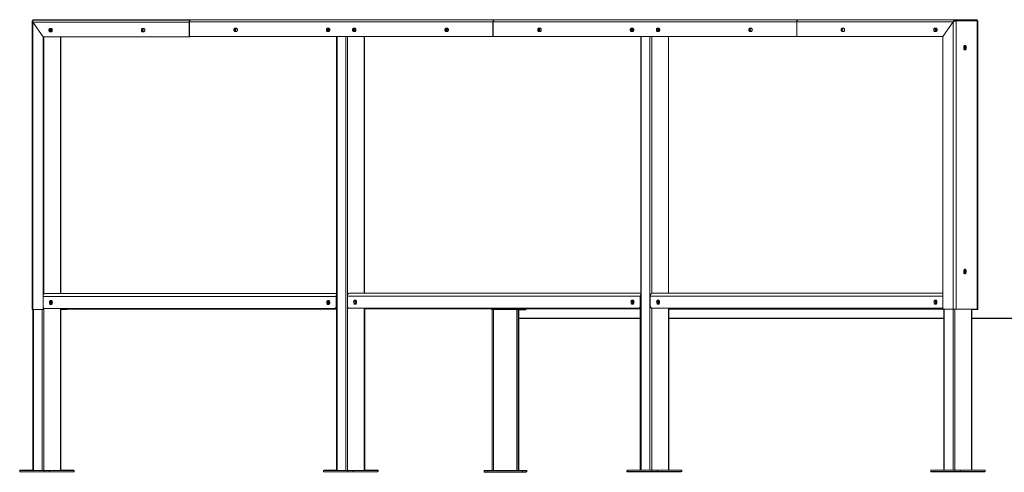
# Model space of a CAD drawing. Units: millimetres. Extents: x 12 to 284, y 14 to 193.
# Drawn here: x 157 to 184, y 161 to 173 of the extents above; entities that cross this region are included whole.
import ezdxf

# ---------------------------------------------------------------- set-up
doc = ezdxf.new("R2010")
doc.units = ezdxf.units.MM

msp = doc.modelspace()

# ---------------------------------------------------------------- linework, layer by layer
at = {"color": 7, "linetype": 'Continuous', "lineweight": 15}
for p, q in [((157.789, 173.248), (158.065, 172.858)), ((157.789, 173.248), (161.986, 173.248)), ((157.789, 165.553), (157.789, 173.248)), ((157.789, 173.248), (158.065, 172.858)), ((158.367, 173.318), (157.808, 173.318)), ((157.808, 173.318), (157.808, 173.308)), ((162.004, 173.308), (157.81, 173.308)), ((162.027, 173.318), (158.367, 173.318)), ((158.367, 173.308), (158.367, 173.318)), ((161.985, 173.258), (161.985, 172.868)), ((161.985, 173.258), (170.129, 173.258)), ((161.986, 173.248), (161.986, 172.858)), ((170.172, 173.318), (162.027, 173.318)), ((170.129, 173.258), (170.129, 172.868)), ((170.134, 173.258), (170.134, 172.868)), ((170.134, 173.258), (178.279, 173.258)), ((170.172, 173.318), (170.176, 173.318)), ((178.321, 173.318), (170.176, 173.318)), ((178.274, 173.258), (182.471, 173.258)), ((178.274, 173.258), (178.274, 172.868)), ((178.279, 173.258), (178.279, 172.868)), ((182.534, 173.318), (178.321, 173.318)), ((182.471, 173.258), (182.195, 172.868)), ((182.471, 173.258), (182.195, 172.868)), ((182.471, 173.258), (182.471, 165.563)), ((182.534, 173.318), (182.534, 173.288)), ((183.093, 173.318), (182.534, 173.318)), ((182.555, 165.563), (182.555, 173.288)), ((182.555, 173.288), (183.114, 173.288)), ((183.093, 173.288), (183.093, 173.318)), ((183.114, 173.288), (183.114, 165.563)), ((158.28, 173.083), (158.251, 173.083)), ((158.251, 172.993), (158.28, 172.993)), ((160.759, 173.083), (160.731, 173.083)), ((160.731, 172.993), (160.759, 172.993)), ((163.213, 173.093), (163.241, 173.093)), ((163.241, 173.003), (163.213, 173.003)), ((165.693, 173.093), (165.721, 173.093)), ((165.721, 173.003), (165.693, 173.003)), ((166.421, 173.093), (166.393, 173.093)), ((166.393, 173.003), (166.421, 173.003)), ((168.901, 173.093), (168.872, 173.093)), ((168.872, 173.003), (168.901, 173.003)), ((171.363, 173.093), (171.391, 173.093)), ((171.391, 173.003), (171.363, 173.003)), ((173.842, 173.093), (173.87, 173.093)), ((173.87, 173.003), (173.842, 173.003)), ((174.57, 173.093), (174.542, 173.093)), ((174.542, 173.003), (174.57, 173.003)), ((177.05, 173.093), (177.022, 173.093)), ((177.022, 173.003), (177.05, 173.003)), ((179.5, 173.093), (179.529, 173.093)), ((179.529, 173.003), (179.5, 173.003)), ((181.98, 173.093), (182.008, 173.093)), ((182.008, 173.003), (181.98, 173.003)), ((158.065, 172.858), (161.986, 172.858)), ((158.065, 165.553), (158.065, 172.858)), ((158.086, 172.858), (158.086, 165.954)), ((158.531, 165.978), (158.531, 172.858)), ((161.985, 172.868), (170.129, 172.868)), ((161.986, 172.858), (162.007, 172.858)), ((162.007, 172.858), (162.007, 172.868)), ((165.946, 161.238), (165.946, 172.868)), ((166.179, 172.868), (166.179, 161.238)), ((166.229, 172.868), (166.229, 165.943)), ((166.674, 172.868), (166.674, 165.988)), ((170.129, 172.868), (170.134, 172.868)), ((170.134, 172.868), (178.279, 172.868)), ((174.104, 172.868), (174.104, 161.248)), ((174.338, 172.868), (174.338, 161.248)), ((174.387, 172.868), (174.387, 165.984)), ((174.833, 165.988), (174.833, 172.868)), ((178.274, 172.868), (182.195, 172.868)), ((182.195, 172.868), (182.195, 165.563)), ((182.753, 172.553), (182.753, 172.583)), ((182.817, 172.583), (182.796, 172.583)), ((182.796, 172.553), (182.796, 172.583)), ((182.796, 172.553), (182.817, 172.553)), ((182.817, 172.583), (182.817, 172.553)), ((182.753, 166.553), (182.753, 166.583)), ((182.817, 166.583), (182.796, 166.583)), ((182.796, 166.553), (182.796, 166.583)), ((182.817, 166.553), (182.796, 166.553)), ((182.817, 166.583), (182.817, 166.553)), ((158.07, 165.898), (165.92, 165.898)), ((165.936, 165.978), (158.121, 165.978)), ((165.92, 165.898), (165.92, 165.628)), ((166.223, 165.908), (174.079, 165.908)), ((166.223, 165.908), (166.223, 165.638)), ((174.094, 165.988), (166.28, 165.988)), ((174.079, 165.908), (174.079, 165.638)), ((174.348, 165.908), (174.348, 165.638)), ((174.348, 165.908), (182.195, 165.908)), ((182.195, 165.988), (174.405, 165.988)), ((158.086, 165.582), (158.086, 165.553)), ((158.1, 165.578), (165.885, 165.578)), ((158.531, 161.238), (158.531, 165.578)), ((165.885, 165.578), (165.913, 165.578)), ((165.936, 165.578), (165.913, 165.578)), ((165.92, 165.628), (165.936, 165.628)), ((165.935, 165.588), (165.936, 165.588)), ((166.229, 165.611), (166.229, 161.238)), ((166.258, 165.588), (174.044, 165.588)), ((166.674, 165.588), (166.674, 161.238)), ((174.094, 165.573), (166.684, 165.573)), ((166.685, 165.573), (166.685, 161.248)), ((170.1, 165.573), (170.1, 165.553)), ((170.16, 165.553), (170.16, 165.573)), ((170.95, 165.573), (170.95, 165.553)), ((171.01, 165.553), (171.01, 165.573)), ((174.044, 165.588), (174.072, 165.588)), ((174.094, 165.588), (174.072, 165.588)), ((174.079, 165.638), (174.094, 165.638)), ((174.083, 165.573), (174.083, 165.318)), ((174.093, 165.598), (174.094, 165.598)), ((174.384, 165.588), (182.169, 165.588)), ((174.387, 165.588), (174.387, 161.248)), ((174.833, 161.248), (174.833, 165.588)), ((182.195, 165.571), (174.843, 165.571)), ((182.169, 165.588), (182.195, 165.588)), ((157.771, 165.563), (157.769, 165.563)), ((157.771, 165.553), (157.789, 165.553)), ((157.789, 165.553), (158.065, 165.553)), ((157.803, 165.553), (157.803, 161.238)), ((158.036, 165.553), (158.036, 161.238)), ((158.065, 165.553), (158.086, 165.553)), ((158.086, 165.553), (158.086, 161.238)), ((165.936, 165.561), (158.541, 165.561)), ((158.687, 165.553), (158.541, 165.553)), ((158.687, 165.561), (158.687, 165.553)), ((158.708, 165.553), (158.687, 165.553)), ((158.708, 165.561), (158.708, 165.553)), ((170.1, 165.543), (170.1, 165.553)), ((170.16, 165.553), (170.1, 165.553)), ((170.1, 165.543), (170.103, 165.543)), ((170.103, 165.553), (170.103, 161.238)), ((170.106, 161.238), (170.106, 165.553)), ((170.141, 165.553), (170.141, 161.238)), ((170.16, 165.553), (170.95, 165.553)), ((170.771, 165.553), (170.771, 161.238)), ((170.805, 165.318), (174.094, 165.318)), ((170.805, 165.308), (174.094, 165.308)), ((170.806, 165.553), (170.806, 165.318)), ((170.806, 165.308), (170.806, 161.238)), ((170.826, 165.318), (170.826, 165.553)), ((170.826, 165.551), (170.893, 165.551)), ((170.826, 165.543), (170.95, 165.543)), ((170.826, 161.238), (170.826, 165.308)), ((170.893, 165.551), (170.893, 165.553)), ((170.95, 165.553), (171.01, 165.553)), ((170.95, 165.543), (170.95, 165.553)), ((170.98, 165.543), (170.95, 165.543)), ((170.98, 165.553), (170.98, 165.543)), ((171.01, 165.543), (170.98, 165.543)), ((171.01, 165.553), (171.01, 165.543)), ((174.083, 165.308), (174.083, 161.248)), ((182.222, 165.561), (174.843, 165.561)), ((174.843, 165.318), (182.222, 165.318)), ((174.843, 165.308), (182.222, 165.308)), ((182.193, 165.553), (182.193, 165.561)), ((182.193, 165.553), (182.214, 165.553)), ((182.471, 165.563), (182.195, 165.563)), ((182.214, 165.561), (182.214, 165.553)), ((182.214, 165.553), (182.222, 165.553)), ((182.233, 161.248), (182.233, 165.563)), ((182.466, 161.248), (182.466, 165.563)), ((182.555, 165.563), (182.471, 165.563)), ((182.516, 165.563), (182.516, 161.248)), ((182.555, 165.563), (183.114, 165.563)), ((182.961, 165.563), (182.961, 161.248)), ((182.971, 165.563), (183.093, 165.563)), ((183.112, 165.553), (182.971, 165.553)), ((182.971, 165.553), (183.091, 165.553)), ((182.971, 165.318), (186.066, 165.318)), ((182.971, 165.308), (186.066, 165.308)), ((183.1, 165.553), (183.091, 165.553)), ((183.112, 165.563), (183.112, 165.553)), ((183.13, 165.553), (183.112, 165.553)), ((183.114, 165.563), (183.132, 165.563)), ((157.436, 161.208), (157.436, 161.248)), ((157.793, 161.248), (157.436, 161.248)), ((157.439, 161.208), (157.436, 161.208)), ((157.439, 161.238), (157.439, 161.198)), ((158.096, 161.238), (157.439, 161.238)), ((158.096, 161.198), (157.439, 161.198)), ((158.096, 161.198), (158.096, 161.238)), ((158.238, 161.238), (158.096, 161.238)), ((158.238, 161.198), (158.096, 161.198)), ((158.238, 161.198), (158.238, 161.238)), ((158.895, 161.238), (158.238, 161.238)), ((158.895, 161.198), (158.238, 161.198)), ((158.892, 161.248), (158.541, 161.248)), ((158.892, 161.238), (158.892, 161.248)), ((158.895, 161.198), (158.895, 161.238)), ((165.582, 161.238), (165.582, 161.198)), ((166.239, 161.238), (165.582, 161.238)), ((166.239, 161.198), (165.582, 161.198)), ((165.592, 161.238), (165.592, 161.248)), ((165.936, 161.248), (165.592, 161.248)), ((166.239, 161.198), (166.239, 161.238)), ((166.381, 161.238), (166.239, 161.238)), ((166.381, 161.198), (166.239, 161.198)), ((166.381, 161.198), (166.381, 161.238)), ((167.038, 161.238), (166.381, 161.238)), ((167.038, 161.198), (166.381, 161.198)), ((167.049, 161.248), (166.684, 161.248)), ((167.038, 161.198), (167.038, 161.238)), ((167.049, 161.208), (167.038, 161.208)), ((167.049, 161.208), (167.049, 161.248)), ((169.888, 161.188), (169.888, 161.228)), ((169.891, 161.228), (169.888, 161.228)), ((169.988, 161.188), (169.888, 161.188)), ((169.891, 161.198), (169.891, 161.238)), ((169.991, 161.238), (169.891, 161.238)), ((169.991, 161.198), (169.891, 161.198)), ((169.988, 161.188), (169.988, 161.198)), ((170.918, 161.188), (169.988, 161.188)), ((169.991, 161.198), (169.991, 161.238)), ((170.921, 161.238), (169.991, 161.238)), ((170.921, 161.198), (169.991, 161.198)), ((170.918, 161.188), (170.918, 161.198)), ((171.018, 161.188), (170.918, 161.188)), ((170.921, 161.198), (170.921, 161.238)), ((171.021, 161.238), (170.921, 161.238)), ((171.021, 161.198), (170.921, 161.198)), ((171.018, 161.188), (171.018, 161.198)), ((171.022, 161.188), (171.018, 161.188)), ((171.021, 161.238), (171.021, 161.198)), ((171.041, 161.238), (171.021, 161.238)), ((171.041, 161.198), (171.021, 161.198)), ((171.022, 161.188), (171.022, 161.198)), ((171.041, 161.238), (171.041, 161.198)), ((173.718, 161.198), (173.718, 161.238)), ((173.74, 161.238), (173.718, 161.238)), ((174.376, 161.198), (173.718, 161.198)), ((173.74, 161.208), (173.74, 161.248)), ((174.398, 161.248), (173.74, 161.248)), ((174.398, 161.208), (173.74, 161.208)), ((174.376, 161.198), (174.376, 161.208)), ((174.517, 161.198), (174.376, 161.198)), ((174.398, 161.208), (174.398, 161.248)), ((174.539, 161.248), (174.398, 161.248)), ((174.539, 161.208), (174.398, 161.208)), ((174.517, 161.198), (174.517, 161.208)), ((175.175, 161.198), (174.517, 161.198)), ((174.539, 161.208), (174.539, 161.248)), ((175.197, 161.248), (174.539, 161.248)), ((175.197, 161.208), (174.539, 161.208)), ((175.175, 161.198), (175.175, 161.208)), ((175.197, 161.208), (175.197, 161.248)), ((181.867, 161.198), (181.867, 161.238)), ((181.868, 161.238), (181.867, 161.238)), ((182.525, 161.198), (181.867, 161.198)), ((181.868, 161.208), (181.868, 161.248)), ((182.526, 161.248), (181.868, 161.248)), ((182.526, 161.208), (181.868, 161.208)), ((182.525, 161.198), (182.525, 161.208)), ((182.666, 161.198), (182.525, 161.198)), ((182.526, 161.208), (182.526, 161.248)), ((182.668, 161.248), (182.526, 161.248)), ((182.668, 161.208), (182.526, 161.208)), ((182.666, 161.198), (182.666, 161.208)), ((183.324, 161.198), (182.666, 161.198)), ((182.668, 161.208), (182.668, 161.248)), ((183.325, 161.248), (182.668, 161.248)), ((183.325, 161.208), (182.668, 161.208)), ((183.324, 161.198), (183.324, 161.208)), ((183.325, 161.208), (183.325, 161.248))]:
    msp.add_line(p, q, dxfattribs=at)
at = {"color": 7, "linetype": 'Continuous', "lineweight": 15, "flags": 128}
for points in [[(162.027, 173.318), (162.019, 173.317), (162.011, 173.314), (162.004, 173.308), (161.997, 173.301), (161.992, 173.292), (161.988, 173.281), (161.985, 173.27), (161.985, 173.258)], [(170.172, 173.318), (170.163, 173.317), (170.155, 173.314), (170.148, 173.308), (170.142, 173.301), (170.136, 173.292), (170.132, 173.281), (170.13, 173.27), (170.129, 173.258)], [(170.176, 173.318), (170.168, 173.317), (170.16, 173.314), (170.153, 173.308), (170.146, 173.301), (170.141, 173.292), (170.137, 173.281), (170.135, 173.27), (170.134, 173.258)], [(178.316, 173.318), (178.308, 173.317), (178.3, 173.314), (178.293, 173.308), (178.286, 173.301), (178.281, 173.292), (178.277, 173.281), (178.275, 173.27), (178.274, 173.258)], [(178.321, 173.318), (178.313, 173.317), (178.305, 173.314), (178.297, 173.308), (178.291, 173.301), (178.286, 173.292), (178.282, 173.281), (178.279, 173.27), (178.279, 173.258)], [(158.251, 172.993), (158.243, 172.995), (158.234, 173), (158.227, 173.009), (158.223, 173.02), (158.22, 173.032), (158.22, 173.045), (158.223, 173.057), (158.227, 173.068), (158.234, 173.076), (158.243, 173.081), (158.251, 173.083)], [(158.262, 173.081), (158.264, 173.081), (158.273, 173.083)], [(158.273, 172.993), (158.264, 172.995), (158.262, 172.996)], [(158.28, 173.083), (158.289, 173.081), (158.297, 173.076), (158.304, 173.068), (158.309, 173.057), (158.311, 173.045), (158.311, 173.032), (158.309, 173.02), (158.304, 173.009), (158.297, 173), (158.289, 172.995), (158.28, 172.993)], [(160.731, 172.993), (160.722, 172.995), (160.714, 173), (160.707, 173.009), (160.702, 173.02), (160.7, 173.032), (160.7, 173.045), (160.702, 173.057), (160.707, 173.068), (160.714, 173.076), (160.722, 173.081), (160.731, 173.083)], [(160.742, 173.081), (160.743, 173.081), (160.752, 173.083)], [(160.752, 172.993), (160.743, 172.995), (160.742, 172.996)], [(160.759, 173.083), (160.768, 173.081), (160.777, 173.076), (160.783, 173.068), (160.788, 173.057), (160.791, 173.045), (160.791, 173.032), (160.788, 173.02), (160.783, 173.009), (160.777, 173), (160.768, 172.995), (160.759, 172.993)], [(163.213, 173.003), (163.204, 173.005), (163.196, 173.01), (163.189, 173.019), (163.184, 173.03), (163.182, 173.042), (163.182, 173.055), (163.184, 173.067), (163.189, 173.078), (163.196, 173.086), (163.204, 173.091), (163.213, 173.093)], [(163.195, 173.018), (163.194, 173.021), (163.192, 173.035), (163.193, 173.049), (163.196, 173.062), (163.201, 173.075), (163.209, 173.084), (163.217, 173.091), (163.222, 173.093)], [(163.228, 173.004), (163.226, 173.008), (163.222, 173.021), (163.22, 173.035), (163.221, 173.049), (163.224, 173.062), (163.229, 173.075), (163.237, 173.084), (163.246, 173.091), (163.246, 173.092)], [(163.241, 173.093), (163.25, 173.091), (163.259, 173.086), (163.265, 173.078), (163.27, 173.067), (163.273, 173.055), (163.273, 173.042), (163.27, 173.03), (163.265, 173.019), (163.259, 173.01), (163.25, 173.005), (163.241, 173.003)], [(165.693, 173.003), (165.684, 173.005), (165.676, 173.01), (165.669, 173.019), (165.664, 173.03), (165.661, 173.042), (165.661, 173.055), (165.664, 173.067), (165.669, 173.078), (165.676, 173.086), (165.684, 173.091), (165.693, 173.093)], [(165.674, 173.018), (165.673, 173.021), (165.672, 173.035), (165.672, 173.049), (165.675, 173.062), (165.681, 173.075), (165.688, 173.084), (165.697, 173.091), (165.701, 173.093)], [(165.708, 173.003), (165.706, 173.008), (165.702, 173.021), (165.7, 173.035), (165.701, 173.049), (165.704, 173.062), (165.709, 173.075), (165.716, 173.084), (165.725, 173.091), (165.726, 173.092)], [(165.721, 173.093), (165.73, 173.091), (165.738, 173.086), (165.745, 173.078), (165.75, 173.067), (165.753, 173.055), (165.753, 173.042), (165.75, 173.03), (165.745, 173.019), (165.738, 173.01), (165.73, 173.005), (165.721, 173.003)], [(166.393, 173.003), (166.384, 173.005), (166.376, 173.01), (166.369, 173.019), (166.364, 173.03), (166.361, 173.042), (166.361, 173.055), (166.364, 173.067), (166.369, 173.078), (166.376, 173.086), (166.384, 173.091), (166.393, 173.093)], [(166.414, 173.003), (166.405, 173.005), (166.397, 173.01), (166.39, 173.019), (166.385, 173.03), (166.382, 173.042), (166.382, 173.055), (166.385, 173.067), (166.39, 173.078), (166.397, 173.086), (166.405, 173.091), (166.414, 173.093)], [(166.421, 173.093), (166.43, 173.091), (166.438, 173.086), (166.445, 173.078), (166.45, 173.067), (166.453, 173.055), (166.453, 173.042), (166.45, 173.03), (166.445, 173.019), (166.438, 173.01), (166.43, 173.005), (166.421, 173.003)], [(168.872, 173.003), (168.863, 173.005), (168.855, 173.01), (168.848, 173.019), (168.843, 173.03), (168.841, 173.042), (168.841, 173.055), (168.843, 173.067), (168.848, 173.078), (168.855, 173.086), (168.863, 173.091), (168.872, 173.093)], [(168.894, 173.003), (168.885, 173.005), (168.876, 173.01), (168.87, 173.019), (168.865, 173.03), (168.862, 173.042), (168.862, 173.055), (168.865, 173.067), (168.87, 173.078), (168.876, 173.086), (168.885, 173.091), (168.894, 173.093)], [(168.901, 173.093), (168.91, 173.091), (168.918, 173.086), (168.925, 173.078), (168.93, 173.067), (168.932, 173.055), (168.932, 173.042), (168.93, 173.03), (168.925, 173.019), (168.918, 173.01), (168.91, 173.005), (168.901, 173.003)], [(171.363, 173.003), (171.354, 173.005), (171.345, 173.01), (171.338, 173.019), (171.334, 173.03), (171.331, 173.042), (171.331, 173.055), (171.334, 173.067), (171.338, 173.078), (171.345, 173.086), (171.354, 173.091), (171.363, 173.093)], [(171.384, 173.003), (171.375, 173.005), (171.367, 173.01), (171.36, 173.019), (171.355, 173.03), (171.352, 173.042), (171.352, 173.055), (171.355, 173.067), (171.36, 173.078), (171.367, 173.086), (171.375, 173.091), (171.384, 173.093)], [(171.391, 173.093), (171.4, 173.091), (171.408, 173.086), (171.415, 173.078), (171.42, 173.067), (171.422, 173.055), (171.422, 173.042), (171.42, 173.03), (171.415, 173.019), (171.408, 173.01), (171.4, 173.005), (171.391, 173.003)], [(173.842, 173.003), (173.833, 173.005), (173.825, 173.01), (173.818, 173.019), (173.813, 173.03), (173.811, 173.042), (173.811, 173.055), (173.813, 173.067), (173.818, 173.078), (173.825, 173.086), (173.833, 173.091), (173.842, 173.093)], [(173.863, 173.003), (173.854, 173.005), (173.846, 173.01), (173.839, 173.019), (173.834, 173.03), (173.832, 173.042), (173.832, 173.055), (173.834, 173.067), (173.839, 173.078), (173.846, 173.086), (173.854, 173.091), (173.863, 173.093)], [(173.87, 173.093), (173.879, 173.091), (173.888, 173.086), (173.894, 173.078), (173.899, 173.067), (173.902, 173.055), (173.902, 173.042), (173.899, 173.03), (173.894, 173.019), (173.888, 173.01), (173.879, 173.005), (173.87, 173.003)], [(174.542, 173.003), (174.533, 173.005), (174.525, 173.01), (174.518, 173.019), (174.513, 173.03), (174.511, 173.042), (174.511, 173.055), (174.513, 173.067), (174.518, 173.078), (174.525, 173.086), (174.533, 173.091), (174.542, 173.093)], [(174.57, 173.093), (174.579, 173.091), (174.588, 173.086), (174.594, 173.078), (174.599, 173.067), (174.602, 173.055), (174.602, 173.042), (174.599, 173.03), (174.594, 173.019), (174.588, 173.01), (174.579, 173.005), (174.57, 173.003)], [(174.597, 173.038), (174.596, 173.048), (174.597, 173.059)], [(177.022, 173.003), (177.013, 173.005), (177.005, 173.01), (176.998, 173.019), (176.993, 173.03), (176.99, 173.042), (176.99, 173.055), (176.993, 173.067), (176.998, 173.078), (177.005, 173.086), (177.013, 173.091), (177.022, 173.093)], [(177.05, 173.093), (177.059, 173.091), (177.067, 173.086), (177.074, 173.078), (177.079, 173.067), (177.082, 173.055), (177.082, 173.042), (177.079, 173.03), (177.074, 173.019), (177.067, 173.01), (177.059, 173.005), (177.05, 173.003)], [(179.5, 173.003), (179.491, 173.005), (179.483, 173.01), (179.476, 173.019), (179.471, 173.03), (179.469, 173.042), (179.469, 173.055), (179.471, 173.067), (179.476, 173.078), (179.483, 173.086), (179.491, 173.091), (179.5, 173.093)], [(179.529, 173.093), (179.538, 173.091), (179.546, 173.086), (179.553, 173.078), (179.558, 173.067), (179.56, 173.055), (179.56, 173.042), (179.558, 173.03), (179.553, 173.019), (179.546, 173.01), (179.538, 173.005), (179.529, 173.003)], [(181.98, 173.003), (181.971, 173.005), (181.963, 173.01), (181.956, 173.019), (181.951, 173.03), (181.948, 173.042), (181.948, 173.055), (181.951, 173.067), (181.956, 173.078), (181.963, 173.086), (181.971, 173.091), (181.98, 173.093)], [(182.008, 173.093), (182.017, 173.091), (182.025, 173.086), (182.032, 173.078), (182.037, 173.067), (182.04, 173.055), (182.04, 173.042), (182.037, 173.03), (182.032, 173.019), (182.025, 173.01), (182.017, 173.005), (182.008, 173.003)], [(182.753, 172.583), (182.755, 172.596), (182.758, 172.608), (182.764, 172.617), (182.772, 172.624), (182.781, 172.628), (182.79, 172.628), (182.798, 172.624), (182.806, 172.617), (182.812, 172.608), (182.816, 172.596), (182.817, 172.583)], [(182.817, 172.553), (182.816, 172.541), (182.812, 172.529), (182.806, 172.519), (182.798, 172.512), (182.79, 172.509), (182.781, 172.509), (182.772, 172.512), (182.764, 172.519), (182.758, 172.529), (182.755, 172.541), (182.753, 172.553)], [(182.753, 166.583), (182.755, 166.596), (182.758, 166.608), (182.764, 166.617), (182.772, 166.624), (182.781, 166.628), (182.79, 166.628), (182.798, 166.624), (182.806, 166.617), (182.812, 166.608), (182.816, 166.596), (182.817, 166.583)], [(182.817, 166.553), (182.816, 166.541), (182.812, 166.529), (182.806, 166.519), (182.798, 166.512), (182.79, 166.509), (182.781, 166.509), (182.772, 166.512), (182.764, 166.519), (182.758, 166.529), (182.755, 166.541), (182.753, 166.553)], [(166.28, 165.988), (166.269, 165.987), (166.258, 165.982), (166.248, 165.975), (166.24, 165.965), (166.233, 165.953), (166.227, 165.939), (166.224, 165.924), (166.223, 165.908)], [(174.405, 165.988), (174.394, 165.987), (174.383, 165.982), (174.374, 165.975), (174.365, 165.965), (174.358, 165.953), (174.353, 165.939), (174.35, 165.924), (174.348, 165.908)], [(158.273, 165.681), (158.263, 165.683), (158.254, 165.688), (158.245, 165.697), (158.239, 165.708), (158.235, 165.721), (158.233, 165.735), (158.233, 165.749), (158.237, 165.762), (158.242, 165.775), (158.249, 165.784), (158.258, 165.791), (158.268, 165.795), (158.278, 165.795), (158.288, 165.791), (158.297, 165.784), (158.304, 165.775), (158.31, 165.762), (158.313, 165.749), (158.313, 165.735), (158.311, 165.721), (158.307, 165.708), (158.301, 165.697), (158.292, 165.688), (158.283, 165.683), (158.273, 165.681)], [(158.287, 165.792), (158.286, 165.791), (158.278, 165.784), (158.27, 165.775), (158.265, 165.762), (158.262, 165.749), (158.261, 165.735), (158.263, 165.721), (158.267, 165.708), (158.274, 165.697), (158.282, 165.688), (158.287, 165.685)], [(158.296, 165.691), (158.296, 165.691), (158.288, 165.7), (158.282, 165.711), (158.278, 165.724), (158.277, 165.738), (158.278, 165.752), (158.282, 165.765), (158.288, 165.776), (158.296, 165.785), (158.296, 165.785)], [(165.712, 165.681), (165.702, 165.683), (165.692, 165.688), (165.684, 165.697), (165.678, 165.708), (165.673, 165.721), (165.672, 165.735), (165.672, 165.749), (165.675, 165.762), (165.681, 165.775), (165.688, 165.784), (165.697, 165.791), (165.707, 165.795), (165.717, 165.795), (165.727, 165.791), (165.736, 165.784), (165.743, 165.775), (165.748, 165.762), (165.751, 165.749), (165.752, 165.735), (165.75, 165.721), (165.746, 165.708), (165.739, 165.697), (165.731, 165.688), (165.722, 165.683), (165.712, 165.681)], [(165.726, 165.792), (165.725, 165.791), (165.716, 165.784), (165.709, 165.775), (165.704, 165.762), (165.701, 165.749), (165.7, 165.735), (165.702, 165.721), (165.706, 165.708), (165.713, 165.697), (165.721, 165.688), (165.726, 165.685)], [(165.733, 165.69), (165.732, 165.691), (165.724, 165.7), (165.718, 165.711), (165.714, 165.724), (165.713, 165.738), (165.714, 165.752), (165.718, 165.765), (165.724, 165.776), (165.732, 165.785), (165.733, 165.786)], [(165.92, 165.628), (165.92, 165.618), (165.918, 165.609), (165.914, 165.6), (165.91, 165.593), (165.905, 165.587), (165.899, 165.582), (165.892, 165.579), (165.885, 165.578)], [(166.258, 165.588), (166.252, 165.589), (166.245, 165.592), (166.239, 165.597), (166.233, 165.603), (166.229, 165.61), (166.226, 165.619), (166.224, 165.628), (166.223, 165.638)], [(166.432, 165.691), (166.422, 165.693), (166.412, 165.698), (166.404, 165.707), (166.398, 165.718), (166.393, 165.731), (166.391, 165.745), (166.392, 165.759), (166.395, 165.772), (166.401, 165.785), (166.408, 165.794), (166.417, 165.801), (166.427, 165.805), (166.437, 165.805), (166.446, 165.801), (166.455, 165.794), (166.463, 165.785), (166.468, 165.772), (166.471, 165.759), (166.472, 165.745), (166.47, 165.731), (166.466, 165.718), (166.459, 165.707), (166.451, 165.698), (166.442, 165.693), (166.432, 165.691)], [(166.427, 165.706), (166.425, 165.711), (166.421, 165.724), (166.42, 165.738), (166.421, 165.752), (166.425, 165.765), (166.431, 165.776), (166.439, 165.785), (166.448, 165.79), (166.458, 165.792)], [(166.433, 165.706), (166.441, 165.698), (166.446, 165.695)], [(173.87, 165.691), (173.86, 165.693), (173.851, 165.698), (173.843, 165.707), (173.836, 165.718), (173.832, 165.731), (173.83, 165.745), (173.831, 165.759), (173.834, 165.772), (173.839, 165.785), (173.847, 165.794), (173.856, 165.801), (173.865, 165.805), (173.875, 165.805), (173.885, 165.801), (173.894, 165.794), (173.901, 165.785), (173.907, 165.772), (173.91, 165.759), (173.911, 165.745), (173.909, 165.731), (173.904, 165.718), (173.898, 165.707), (173.89, 165.698), (173.88, 165.693), (173.87, 165.691)], [(173.885, 165.802), (173.884, 165.801), (173.875, 165.794), (173.868, 165.785), (173.862, 165.772), (173.859, 165.759), (173.858, 165.745), (173.86, 165.731), (173.865, 165.718), (173.871, 165.707), (173.879, 165.698), (173.885, 165.695)], [(173.892, 165.7), (173.89, 165.701), (173.882, 165.71), (173.876, 165.721), (173.872, 165.734), (173.871, 165.748), (173.872, 165.762), (173.876, 165.775), (173.882, 165.786), (173.89, 165.795), (173.892, 165.796)], [(174.079, 165.638), (174.078, 165.628), (174.076, 165.619), (174.073, 165.61), (174.069, 165.603), (174.063, 165.597), (174.057, 165.592), (174.051, 165.589), (174.044, 165.588)], [(174.384, 165.588), (174.377, 165.589), (174.37, 165.592), (174.364, 165.597), (174.359, 165.603), (174.354, 165.61), (174.351, 165.619), (174.349, 165.628), (174.348, 165.638)], [(174.557, 165.691), (174.547, 165.693), (174.538, 165.698), (174.529, 165.707), (174.523, 165.718), (174.519, 165.731), (174.517, 165.745), (174.517, 165.759), (174.521, 165.772), (174.526, 165.785), (174.533, 165.794), (174.542, 165.801), (174.552, 165.805), (174.562, 165.805), (174.572, 165.801), (174.581, 165.794), (174.588, 165.785), (174.593, 165.772), (174.597, 165.759), (174.597, 165.745), (174.595, 165.731), (174.591, 165.718), (174.585, 165.707), (174.576, 165.698), (174.567, 165.693), (174.557, 165.691)], [(174.571, 165.802), (174.57, 165.801), (174.562, 165.794), (174.554, 165.785), (174.549, 165.772), (174.546, 165.759), (174.545, 165.745), (174.547, 165.731), (174.551, 165.718), (174.558, 165.707), (174.566, 165.698), (174.571, 165.695)], [(174.597, 165.738), (174.596, 165.748), (174.597, 165.759)], [(181.996, 165.691), (181.986, 165.693), (181.976, 165.698), (181.968, 165.707), (181.962, 165.718), (181.957, 165.731), (181.956, 165.745), (181.956, 165.759), (181.959, 165.772), (181.965, 165.785), (181.972, 165.794), (181.981, 165.801), (181.991, 165.805), (182.001, 165.805), (182.011, 165.801), (182.019, 165.794), (182.027, 165.785), (182.032, 165.772), (182.035, 165.759), (182.036, 165.745), (182.034, 165.731), (182.03, 165.718), (182.023, 165.707), (182.015, 165.698), (182.006, 165.693), (181.996, 165.691)], [(182.01, 165.802), (182.009, 165.801), (182, 165.794), (181.993, 165.785), (181.988, 165.772), (181.984, 165.759), (181.984, 165.745), (181.986, 165.731), (181.99, 165.718), (181.996, 165.707), (182.005, 165.698), (182.01, 165.695)], [(182.019, 165.701), (182.018, 165.701), (182.01, 165.71), (182.004, 165.721), (182.001, 165.734), (181.999, 165.748), (182.001, 165.762), (182.004, 165.775), (182.01, 165.786), (182.018, 165.795), (182.019, 165.795)]]:
    msp.add_lwpolyline(points, dxfattribs=at)
at = {"color": 7, "linetype": 'Continuous', "lineweight": 15}
for centre, radius, start, end in [((158.305, 173.038), 0.0724, 143.9118, 216.0882), ((158.332, 173.038), 0.0715, 140.9941, 219.0059), ((158.344, 173.038), 0.0679, 141.5996, 218.4004), ((158.365, 173.038), 0.0711, 152.9093, 207.0907), ((160.784, 173.038), 0.0724, 143.9053, 216.0947), ((160.812, 173.038), 0.0715, 140.9941, 219.0059), ((163.236, 173.032), 0.0289, 209.3432, 266.7255), ((163.215, 173.043), 0.0574, 355.7853, 58.8167), ((165.716, 173.032), 0.0289, 209.3432, 266.7255), ((165.778, 173.038), 0.0657, 132.2308, 211.6347), ((165.695, 173.043), 0.0574, 355.7846, 58.8093), ((165.8, 173.038), 0.0702, 146.6233, 204.5938), ((166.463, 173.048), 0.0722, 143.0671, 216.9329), ((166.485, 173.038), 0.0663, 134.1955, 210.3134), ((166.508, 173.038), 0.071, 149.4339, 200.0727), ((168.943, 173.048), 0.0722, 143.2835, 216.8492), ((168.972, 173.048), 0.0727, 144.7876, 215.2124), ((171.45, 173.048), 0.0716, 141.3214, 218.6786), ((173.93, 173.048), 0.0716, 141.3206, 218.6794), ((173.939, 173.048), 0.0685, 143.6307, 216.3693), ((173.96, 173.048), 0.0717, 156.1657, 203.8343), ((174.593, 173.048), 0.0766, 156.7433, 203.2567), ((174.565, 173.064), 0.0289, 93.3093, 150.8306), ((174.565, 173.032), 0.0289, 209.1671, 266.693), ((174.616, 173.048), 0.0715, 140.9938, 219.0062), ((174.642, 173.05), 0.0853, 149.4874, 181.1218), ((174.642, 173.047), 0.0853, 178.8709, 210.5202), ((174.648, 173.048), 0.07, 148.7864, 211.2136), ((174.524, 173.048), 0.0738, 328.209, 31.791), ((177.073, 173.048), 0.0766, 156.7433, 203.2567), ((177.045, 173.064), 0.0289, 93.2948, 150.845), ((177.045, 173.032), 0.0289, 209.1527, 266.7075), ((177.096, 173.048), 0.0715, 141.003, 218.997), ((177.003, 173.048), 0.074, 328.0295, 29.6558), ((179.551, 173.048), 0.075, 152.5743, 207.4257), ((179.523, 173.066), 0.0276, 92.6296, 141.6653), ((179.523, 173.031), 0.0276, 218.3371, 267.3706), ((179.575, 173.048), 0.0715, 141.0947, 218.9053), ((179.482, 173.048), 0.0745, 329.8446, 28.1517), ((182.03, 173.048), 0.075, 152.5698, 207.4302), ((182.002, 173.066), 0.0276, 92.6427, 141.6522), ((182.002, 173.031), 0.0276, 218.3502, 267.3575), ((182.055, 173.048), 0.0715, 141.092, 218.908), ((182.066, 173.048), 0.0671, 139.1756, 220.8244), ((182.087, 173.048), 0.0699, 148.7064, 211.2936), ((181.962, 173.048), 0.0745, 330.8859, 29.1141), ((182.689, 172.57), 0.0833, 358.84, 30.092), ((182.689, 172.567), 0.0833, 329.9078, 1.1602), ((182.706, 172.57), 0.08, 358.4123, 39.2132), ((182.706, 172.566), 0.08, 320.7866, 1.5878), ((182.751, 172.587), 0.0449, 354.6976, 58.4306), ((182.75, 172.55), 0.0461, 302.45, 4.4225), ((182.751, 166.587), 0.0449, 354.6998, 58.4279), ((182.689, 166.57), 0.0832, 358.8104, 30.1217), ((182.689, 166.566), 0.0832, 329.8782, 1.1896), ((182.706, 166.57), 0.08, 358.4122, 39.2133), ((182.706, 166.566), 0.08, 320.7868, 1.5878), ((182.75, 166.55), 0.0461, 302.449, 4.4232), ((158.123, 165.93), 0.0483, 92.2814, 139.9302), ((166.02, 165.9), 0.0997, 147.9261, 180.933), ((174.179, 165.91), 0.0997, 147.9261, 180.933), ((158.104, 165.614), 0.0359, 199.5956, 263.9723), ((158.364, 165.738), 0.07, 148.7864, 211.2136), ((165.799, 165.738), 0.0693, 146.2815, 213.7185), ((165.912, 165.608), 0.0303, 272.3605, 320.9068), ((166.501, 165.738), 0.0644, 128.6552, 218.3353), ((173.958, 165.748), 0.0693, 146.2815, 213.7185), ((174.071, 165.618), 0.0303, 272.3605, 320.9068), ((174.64, 165.75), 0.0827, 142.9899, 181.4583), ((174.64, 165.746), 0.0827, 178.5417, 217.0101), ((174.648, 165.748), 0.07, 148.7864, 211.2136), ((182.087, 165.748), 0.07, 148.7863, 211.2137), ((182.167, 165.62), 0.0324, 273.6211, 329.4129)]:
    msp.add_arc(centre, radius, start, end, dxfattribs=at)
for points in [[(157.769, 173.279), (157.769, 165.563)], [(157.771, 173.269), (157.771, 165.553)], [(183.132, 165.563), (183.132, 173.279)], [(158.541, 165.978), (158.541, 172.858)], [(165.936, 172.868), (165.936, 161.238)], [(166.684, 165.988), (166.684, 172.868)], [(174.094, 172.868), (174.094, 161.248)], [(158.541, 161.238), (158.541, 165.578)], [(166.684, 161.238), (166.684, 165.588)], [(166.695, 161.248), (166.695, 165.573)], [(174.072, 165.573), (174.072, 165.318)], [(174.843, 161.248), (174.843, 165.571)], [(157.79, 165.553), (157.79, 161.248)], [(157.793, 165.553), (157.793, 161.238)], [(174.072, 165.308), (174.072, 161.248)], [(182.221, 165.553), (182.221, 165.318)], [(182.221, 165.308), (182.221, 161.248)], [(182.222, 165.563), (182.222, 161.248)], [(182.971, 161.248), (182.971, 165.563)], [(183.13, 165.553), (183.13, 165.563)]]:
    msp.add_open_spline(points, degree=1, dxfattribs=at)
for points, knots in [([(157.77, 173.279), (157.77, 173.282), (157.771, 173.286), (157.78, 173.288), (157.786, 173.288), (157.787, 173.288)], [0, 0, 0, 0, 0.450983, 0.877486, 1, 1, 1, 1]), ([(157.789, 173.248), (157.784, 173.252), (157.775, 173.259), (157.77, 173.269), (157.773, 173.276), (157.781, 173.277), (157.785, 173.278)], [0, 0, 0, 0, 0.2690148, 0.535922, 0.7832417, 1, 1, 1, 1]), ([(157.783, 173.288), (157.783, 173.292), (157.783, 173.302), (157.791, 173.313), (157.801, 173.318), (157.807, 173.318), (157.808, 173.318)], [0, 0, 0, 0, 0.232397, 0.590791, 0.908656, 1, 1, 1, 1]), ([(157.789, 173.248), (157.787, 173.256), (157.783, 173.271), (157.785, 173.29), (157.793, 173.303), (157.803, 173.308), (157.809, 173.308), (157.81, 173.308)], [0, 0, 0, 0, 0.252451, 0.502914, 0.735013, 0.94085, 1, 1, 1, 1]), ([(158.393, 173.308), (158.391, 173.31), (158.384, 173.315), (158.374, 173.318), (158.368, 173.318), (158.367, 173.318)], [0, 0, 0, 0, 0.2277359, 0.8276546, 1, 1, 1, 1]), ([(182.471, 173.258), (182.474, 173.266), (182.48, 173.281), (182.496, 173.3), (182.513, 173.313), (182.527, 173.318), (182.533, 173.318), (182.534, 173.318)], [0, 0, 0, 0, 0.252451, 0.502914, 0.735013, 0.94085, 1, 1, 1, 1]), ([(182.471, 173.258), (182.476, 173.262), (182.488, 173.269), (182.511, 173.279), (182.533, 173.286), (182.548, 173.288), (182.554, 173.288), (182.555, 173.288)], [0, 0, 0, 0, 0.252453, 0.502923, 0.735013, 0.940851, 1, 1, 1, 1]), ([(182.534, 173.288), (182.532, 173.288), (182.529, 173.288), (182.521, 173.285), (182.516, 173.282), (182.513, 173.279), (182.513, 173.279)], [0, 0, 0, 0, 0.283091, 0.569725, 0.989373, 1, 1, 1, 1]), ([(182.518, 173.283), (182.519, 173.283), (182.523, 173.286), (182.529, 173.288), (182.533, 173.288), (182.534, 173.288)], [0, 0, 0, 0, 0.226084, 0.6508, 1, 1, 1, 1]), ([(183.118, 173.288), (183.118, 173.292), (183.118, 173.302), (183.11, 173.313), (183.1, 173.318), (183.094, 173.318), (183.093, 173.318)], [0, 0, 0, 0, 0.23239, 0.590829, 0.908686, 1, 1, 1, 1]), ([(183.131, 173.279), (183.131, 173.282), (183.13, 173.286), (183.121, 173.288), (183.115, 173.288), (183.114, 173.288)], [0, 0, 0, 0, 0.451009, 0.87746, 1, 1, 1, 1])]:
    msp.add_open_spline(points, degree=3, knots=knots, dxfattribs=at)

doc.saveas('drawing.dxf')
